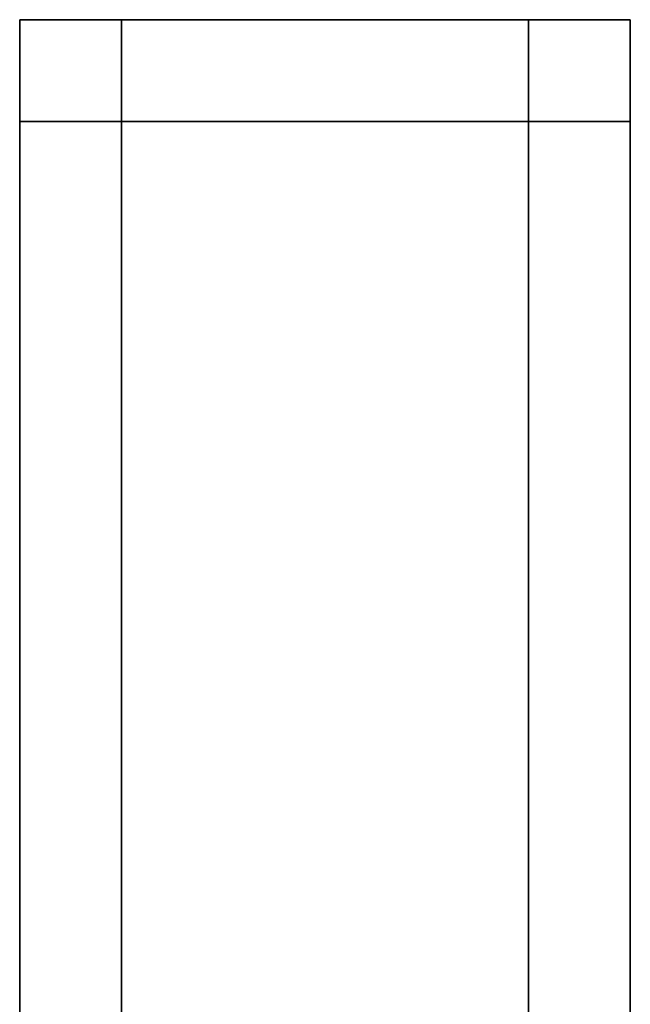
# Model space of a CAD drawing. Extents: x -0.5 to 0.5, y -1 to 0.
# Drawn here: x -0.5 to -0.48, y -0.64 to -0.61 of the extents above; entities that cross this region are included whole.
import ezdxf

# ---------------------------------------------------------------- set-up
doc = ezdxf.new("R2010")
doc.units = 0
doc.layers.add('L24_STABILIZERBAR', color=7, linetype='CONTINUOUS')

msp = doc.modelspace()

# ---------------------------------------------------------------- linework, layer by layer
at = {"layer": 'L24_STABILIZERBAR', "color": 254}
for points, invisible_edges in [([(-0.499986, -0.609455, 2.032748), (-0.496986, -0.609455, 2.014468), (-0.499986, -0.609455, 2.014468), (-0.499986, -0.609455, 2.032748)], 9), ([(-0.496986, -0.609455, 2.014468), (-0.499986, -0.609455, 2.032748), (-0.496986, -0.609455, 2.032748), (-0.496986, -0.609455, 2.014468)], 9), ([(-0.499986, -0.609455, 2.0356), (-0.496986, -0.609455, 2.032748), (-0.499986, -0.609455, 2.032748), (-0.499986, -0.609455, 2.0356)], 9), ([(-0.496986, -0.609455, 2.032748), (-0.499986, -0.609455, 2.0356), (-0.496986, -0.609455, 2.0356), (-0.496986, -0.609455, 2.032748)], 9), ([(-0.499986, -0.609455, 2.0356), (-0.499986, -0.612455, 2.032748), (-0.499986, -0.612455, 2.0356), (-0.499986, -0.609455, 2.0356)], 9), ([(-0.499986, -0.612455, 2.032748), (-0.499986, -0.609455, 2.0356), (-0.499986, -0.609455, 2.032748), (-0.499986, -0.612455, 2.032748)], 9), ([(-0.496986, -0.612455, 2.0356), (-0.499986, -0.609455, 2.0356), (-0.499986, -0.612455, 2.0356), (-0.496986, -0.612455, 2.0356)], 9), ([(-0.499986, -0.609455, 2.0356), (-0.496986, -0.612455, 2.0356), (-0.496986, -0.609455, 2.0356), (-0.499986, -0.609455, 2.0356)], 9), ([(-0.499986, -0.609455, 2.014468), (-0.496986, -0.609455, 2.011615), (-0.499986, -0.609455, 2.011615), (-0.499986, -0.609455, 2.014468)], 9), ([(-0.496986, -0.609455, 2.011615), (-0.499986, -0.609455, 2.014468), (-0.496986, -0.609455, 2.014468), (-0.496986, -0.609455, 2.011615)], 9), ([(-0.499986, -0.609455, 2.014468), (-0.499986, -0.612455, 2.011615), (-0.499986, -0.612455, 2.014468), (-0.499986, -0.609455, 2.014468)], 9), ([(-0.499986, -0.612455, 2.011615), (-0.499986, -0.609455, 2.014468), (-0.499986, -0.609455, 2.011615), (-0.499986, -0.612455, 2.011615)], 9), ([(-0.499986, -0.609455, 2.011615), (-0.496986, -0.612455, 2.011615), (-0.499986, -0.612455, 2.011615), (-0.499986, -0.609455, 2.011615)], 9), ([(-0.496986, -0.612455, 2.011615), (-0.499986, -0.609455, 2.011615), (-0.496986, -0.609455, 2.011615), (-0.496986, -0.612455, 2.011615)], 9), ([(-0.499986, -0.609455, 2.032748), (-0.499986, -0.612455, 2.014468), (-0.499986, -0.612455, 2.032748), (-0.499986, -0.609455, 2.032748)], 9), ([(-0.499986, -0.612455, 2.014468), (-0.499986, -0.609455, 2.032748), (-0.499986, -0.609455, 2.014468), (-0.499986, -0.612455, 2.014468)], 9), ([(-0.484986, -0.612455, 2.0356), (-0.496986, -0.609455, 2.0356), (-0.496986, -0.612455, 2.0356), (-0.484986, -0.612455, 2.0356)], 9), ([(-0.496986, -0.609455, 2.0356), (-0.484986, -0.612455, 2.0356), (-0.484986, -0.609455, 2.0356), (-0.496986, -0.609455, 2.0356)], 9), ([(-0.496986, -0.609455, 2.0356), (-0.484986, -0.609455, 2.032748), (-0.496986, -0.609455, 2.032748), (-0.496986, -0.609455, 2.0356)], 9), ([(-0.484986, -0.609455, 2.032748), (-0.496986, -0.609455, 2.0356), (-0.484986, -0.609455, 2.0356), (-0.484986, -0.609455, 2.032748)], 9), ([(-0.496986, -0.609455, 2.032748), (-0.484986, -0.609455, 2.014468), (-0.496986, -0.609455, 2.014468), (-0.496986, -0.609455, 2.032748)], 9), ([(-0.484986, -0.609455, 2.014468), (-0.496986, -0.609455, 2.032748), (-0.484986, -0.609455, 2.032748), (-0.484986, -0.609455, 2.014468)], 9), ([(-0.496986, -0.609455, 2.011615), (-0.484986, -0.612455, 2.011615), (-0.496986, -0.612455, 2.011615), (-0.496986, -0.609455, 2.011615)], 9), ([(-0.484986, -0.612455, 2.011615), (-0.496986, -0.609455, 2.011615), (-0.484986, -0.609455, 2.011615), (-0.484986, -0.612455, 2.011615)], 9), ([(-0.496986, -0.609455, 2.014468), (-0.484986, -0.609455, 2.011615), (-0.496986, -0.609455, 2.011615), (-0.496986, -0.609455, 2.014468)], 9), ([(-0.484986, -0.609455, 2.011615), (-0.496986, -0.609455, 2.014468), (-0.484986, -0.609455, 2.014468), (-0.484986, -0.609455, 2.011615)], 9), ([(-0.484986, -0.609455, 2.0356), (-0.481986, -0.609455, 2.032748), (-0.484986, -0.609455, 2.032748), (-0.484986, -0.609455, 2.0356)], 9), ([(-0.481986, -0.609455, 2.032748), (-0.484986, -0.609455, 2.0356), (-0.481986, -0.609455, 2.0356), (-0.481986, -0.609455, 2.032748)], 9), ([(-0.481986, -0.612455, 2.0356), (-0.484986, -0.609455, 2.0356), (-0.484986, -0.612455, 2.0356), (-0.481986, -0.612455, 2.0356)], 9), ([(-0.484986, -0.609455, 2.0356), (-0.481986, -0.612455, 2.0356), (-0.481986, -0.609455, 2.0356), (-0.484986, -0.609455, 2.0356)], 9), ([(-0.484986, -0.609455, 2.032748), (-0.481986, -0.609455, 2.014468), (-0.484986, -0.609455, 2.014468), (-0.484986, -0.609455, 2.032748)], 9), ([(-0.481986, -0.609455, 2.014468), (-0.484986, -0.609455, 2.032748), (-0.481986, -0.609455, 2.032748), (-0.481986, -0.609455, 2.014468)], 9), ([(-0.484986, -0.609455, 2.014468), (-0.481986, -0.609455, 2.011615), (-0.484986, -0.609455, 2.011615), (-0.484986, -0.609455, 2.014468)], 9), ([(-0.481986, -0.609455, 2.011615), (-0.484986, -0.609455, 2.014468), (-0.481986, -0.609455, 2.014468), (-0.481986, -0.609455, 2.011615)], 9), ([(-0.484986, -0.609455, 2.011615), (-0.481986, -0.612455, 2.011615), (-0.484986, -0.612455, 2.011615), (-0.484986, -0.609455, 2.011615)], 9), ([(-0.481986, -0.612455, 2.011615), (-0.484986, -0.609455, 2.011615), (-0.481986, -0.609455, 2.011615), (-0.481986, -0.612455, 2.011615)], 9), ([(-0.481986, -0.609455, 2.032748), (-0.481986, -0.612455, 2.0356), (-0.481986, -0.612455, 2.032748), (-0.481986, -0.609455, 2.032748)], 9), ([(-0.481986, -0.612455, 2.0356), (-0.481986, -0.609455, 2.032748), (-0.481986, -0.609455, 2.0356), (-0.481986, -0.612455, 2.0356)], 9), ([(-0.481986, -0.609455, 2.014468), (-0.481986, -0.612455, 2.032748), (-0.481986, -0.612455, 2.014468), (-0.481986, -0.609455, 2.014468)], 9), ([(-0.481986, -0.612455, 2.032748), (-0.481986, -0.609455, 2.014468), (-0.481986, -0.609455, 2.032748), (-0.481986, -0.612455, 2.032748)], 9), ([(-0.481986, -0.609455, 2.011615), (-0.481986, -0.612455, 2.014468), (-0.481986, -0.612455, 2.011615), (-0.481986, -0.609455, 2.011615)], 9), ([(-0.481986, -0.612455, 2.014468), (-0.481986, -0.609455, 2.011615), (-0.481986, -0.609455, 2.014468), (-0.481986, -0.612455, 2.014468)], 9), ([(-0.499986, -0.612455, 2.0356), (-0.499986, -0.642763, 2.032748), (-0.499986, -0.642763, 2.0356), (-0.499986, -0.612455, 2.0356)], 9), ([(-0.499986, -0.642763, 2.032748), (-0.499986, -0.612455, 2.0356), (-0.499986, -0.612455, 2.032748), (-0.499986, -0.642763, 2.032748)], 9), ([(-0.499986, -0.642763, 2.0356), (-0.496986, -0.612455, 2.0356), (-0.499986, -0.612455, 2.0356), (-0.499986, -0.642763, 2.0356)], 9), ([(-0.496986, -0.612455, 2.0356), (-0.499986, -0.642763, 2.0356), (-0.496986, -0.642763, 2.0356), (-0.496986, -0.612455, 2.0356)], 9), ([(-0.499986, -0.612455, 2.014468), (-0.499986, -0.642763, 2.011615), (-0.499986, -0.642763, 2.014468), (-0.499986, -0.612455, 2.014468)], 9), ([(-0.499986, -0.642763, 2.011615), (-0.499986, -0.612455, 2.014468), (-0.499986, -0.612455, 2.011615), (-0.499986, -0.642763, 2.011615)], 9), ([(-0.496986, -0.612455, 2.011615), (-0.499986, -0.642763, 2.011615), (-0.499986, -0.612455, 2.011615), (-0.496986, -0.612455, 2.011615)], 9), ([(-0.499986, -0.642763, 2.011615), (-0.496986, -0.612455, 2.011615), (-0.496986, -0.642763, 2.011615), (-0.499986, -0.642763, 2.011615)], 9), ([(-0.499986, -0.642763, 2.014468), (-0.499986, -0.642763, 2.032748), (-0.499986, -0.612455, 2.032748), (-0.499986, -0.642763, 2.014468)], 13), ([(-0.499986, -0.642763, 2.014468), (-0.499986, -0.612455, 2.032748), (-0.499986, -0.612455, 2.014468), (-0.499986, -0.642763, 2.014468)], 9), ([(-0.496986, -0.642763, 2.0356), (-0.496928, -0.652443, 2.0356), (-0.496986, -0.612455, 2.0356), (-0.496986, -0.642763, 2.0356)], 11), ([(-0.496986, -0.612455, 2.0356), (-0.496928, -0.652443, 2.0356), (-0.484986, -0.612455, 2.0356), (-0.496986, -0.612455, 2.0356)], 11), ([(-0.484986, -0.612455, 2.011615), (-0.496986, -0.642763, 2.011615), (-0.496986, -0.612455, 2.011615), (-0.484986, -0.612455, 2.011615)], 9), ([(-0.496986, -0.642763, 2.011615), (-0.484986, -0.612455, 2.011615), (-0.496986, -0.650198, 2.011615), (-0.496986, -0.642763, 2.011615)], 11), ([(-0.496986, -0.650198, 2.011615), (-0.484986, -0.612455, 2.011615), (-0.496928, -0.652443, 2.011615), (-0.496986, -0.650198, 2.011615)], 11), ([(-0.484986, -0.612455, 2.0356), (-0.496928, -0.652443, 2.0356), (-0.496672, -0.654895, 2.0356), (-0.484986, -0.612455, 2.0356)], 13), ([(-0.496928, -0.652443, 2.011615), (-0.484986, -0.612455, 2.011615), (-0.496672, -0.654895, 2.011615), (-0.496928, -0.652443, 2.011615)], 11), ([(-0.484986, -0.612455, 2.0356), (-0.496672, -0.654895, 2.0356), (-0.495405, -0.657008, 2.0356), (-0.484986, -0.612455, 2.0356)], 13), ([(-0.496672, -0.654895, 2.011615), (-0.484986, -0.612455, 2.011615), (-0.495405, -0.657008, 2.011615), (-0.496672, -0.654895, 2.011615)], 11), ([(-0.484986, -0.612455, 2.0356), (-0.495405, -0.657008, 2.0356), (-0.493398, -0.658437, 2.0356), (-0.484986, -0.612455, 2.0356)], 13), ([(-0.495405, -0.657008, 2.011615), (-0.484986, -0.612455, 2.011615), (-0.493398, -0.658437, 2.011615), (-0.495405, -0.657008, 2.011615)], 11), ([(-0.484986, -0.612455, 2.0356), (-0.493398, -0.658437, 2.0356), (-0.490986, -0.658941, 2.0356), (-0.484986, -0.612455, 2.0356)], 13), ([(-0.493398, -0.658437, 2.011615), (-0.484986, -0.612455, 2.011615), (-0.490986, -0.658941, 2.011615), (-0.493398, -0.658437, 2.011615)], 11), ([(-0.484986, -0.612455, 2.0356), (-0.490986, -0.658941, 2.0356), (-0.488575, -0.658437, 2.0356), (-0.484986, -0.612455, 2.0356)], 13), ([(-0.490986, -0.658941, 2.011615), (-0.484986, -0.612455, 2.011615), (-0.488575, -0.658437, 2.011615), (-0.490986, -0.658941, 2.011615)], 11), ([(-0.484986, -0.612455, 2.0356), (-0.488575, -0.658437, 2.0356), (-0.486567, -0.657008, 2.0356), (-0.484986, -0.612455, 2.0356)], 13), ([(-0.488575, -0.658437, 2.011615), (-0.484986, -0.612455, 2.011615), (-0.486567, -0.657008, 2.011615), (-0.488575, -0.658437, 2.011615)], 11), ([(-0.484986, -0.612455, 2.0356), (-0.486567, -0.657008, 2.0356), (-0.485301, -0.654895, 2.0356), (-0.484986, -0.612455, 2.0356)], 13), ([(-0.486567, -0.657008, 2.011615), (-0.484986, -0.612455, 2.011615), (-0.485301, -0.654895, 2.011615), (-0.486567, -0.657008, 2.011615)], 11), ([(-0.484986, -0.612455, 2.0356), (-0.485301, -0.654895, 2.0356), (-0.485044, -0.652443, 2.0356), (-0.484986, -0.612455, 2.0356)], 13), ([(-0.485301, -0.654895, 2.011615), (-0.484986, -0.612455, 2.011615), (-0.485044, -0.652443, 2.011615), (-0.485301, -0.654895, 2.011615)], 11), ([(-0.484986, -0.612455, 2.0356), (-0.485044, -0.652443, 2.0356), (-0.484986, -0.650198, 2.0356), (-0.484986, -0.612455, 2.0356)], 13), ([(-0.485044, -0.652443, 2.011615), (-0.484986, -0.612455, 2.011615), (-0.484986, -0.650198, 2.011615), (-0.485044, -0.652443, 2.011615)], 11), ([(-0.481986, -0.612455, 2.011615), (-0.484986, -0.642763, 2.011615), (-0.484986, -0.612455, 2.011615), (-0.481986, -0.612455, 2.011615)], 9), ([(-0.484986, -0.642763, 2.011615), (-0.481986, -0.612455, 2.011615), (-0.481986, -0.642763, 2.011615), (-0.484986, -0.642763, 2.011615)], 9), ([(-0.484986, -0.612455, 2.0356), (-0.484986, -0.650198, 2.0356), (-0.484986, -0.642763, 2.0356), (-0.484986, -0.612455, 2.0356)], 9), ([(-0.481986, -0.642763, 2.0356), (-0.484986, -0.612455, 2.0356), (-0.484986, -0.642763, 2.0356), (-0.481986, -0.642763, 2.0356)], 9), ([(-0.484986, -0.612455, 2.0356), (-0.481986, -0.642763, 2.0356), (-0.481986, -0.612455, 2.0356), (-0.484986, -0.612455, 2.0356)], 9), ([(-0.484986, -0.650198, 2.011615), (-0.484986, -0.612455, 2.011615), (-0.484986, -0.642763, 2.011615), (-0.484986, -0.650198, 2.011615)], 9), ([(-0.481986, -0.612455, 2.032748), (-0.481986, -0.642763, 2.0356), (-0.481986, -0.642763, 2.032748), (-0.481986, -0.612455, 2.032748)], 9), ([(-0.481986, -0.642763, 2.0356), (-0.481986, -0.612455, 2.032748), (-0.481986, -0.612455, 2.0356), (-0.481986, -0.642763, 2.0356)], 9), ([(-0.481986, -0.612455, 2.011615), (-0.481986, -0.642763, 2.014468), (-0.481986, -0.642763, 2.011615), (-0.481986, -0.612455, 2.011615)], 9), ([(-0.481986, -0.642763, 2.014468), (-0.481986, -0.612455, 2.011615), (-0.481986, -0.612455, 2.014468), (-0.481986, -0.642763, 2.014468)], 9), ([(-0.481986, -0.612455, 2.014468), (-0.481986, -0.642763, 2.01733), (-0.481986, -0.642763, 2.014468), (-0.481986, -0.612455, 2.014468)], 9), ([(-0.481986, -0.642763, 2.01733), (-0.481986, -0.612455, 2.014468), (-0.481986, -0.642763, 2.029885), (-0.481986, -0.642763, 2.01733)], 11), ([(-0.481986, -0.642763, 2.029885), (-0.481986, -0.612455, 2.014468), (-0.481986, -0.642763, 2.032748), (-0.481986, -0.642763, 2.029885)], 11), ([(-0.481986, -0.642763, 2.032748), (-0.481986, -0.612455, 2.014468), (-0.481986, -0.612455, 2.032748), (-0.481986, -0.642763, 2.032748)], 9)]:
    msp.add_3dface(points, dxfattribs=dict(at, invisible_edges=invisible_edges))

doc.saveas('drawing.dxf')
